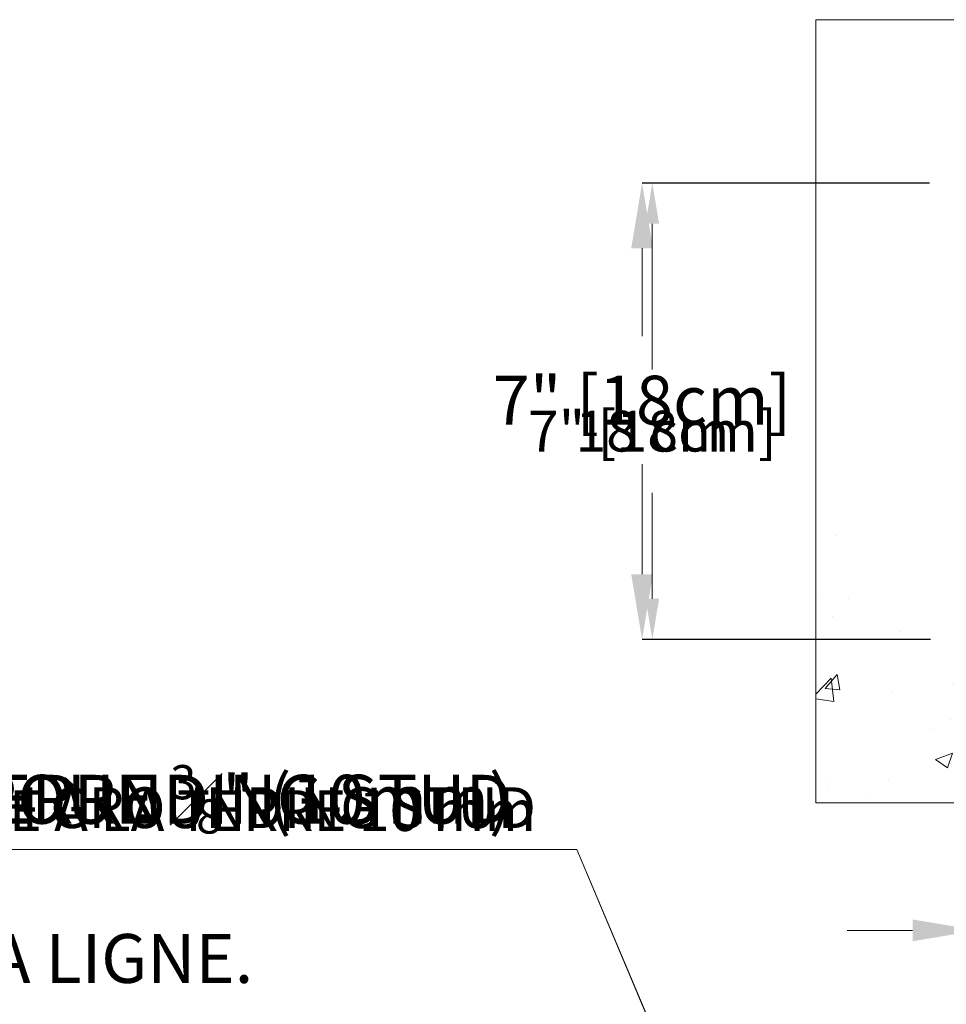
# Model space of a CAD drawing. Units: inches. Extents: x -437 to 451, y -25 to 27.
# Drawn here: x -18 to -3, y 10 to 25 of the extents above; entities that cross this region are included whole.
import ezdxf
from ezdxf import colors
from ezdxf.entities.mleader import LeaderData, LeaderLine
from ezdxf.math import Vec2, Vec3

# ---------------------------------------------------------------- set-up
doc = ezdxf.new("R2010")
doc.units = ezdxf.units.IN
doc.header["$MEASUREMENT"] = 0
doc.header["$PDMODE"] = 34
doc.header["$PDSIZE"] = -1
doc.linetypes.add('SLD-Solid', pattern=[0])
for name, color, linetype in [('ENG PRODUCT CONST', 3, 'Continuous'), ('ENG PRODUCT TYP', 5, 'Continuous'), ('ENG PROJECT CONST', 141, 'Continuous'), ('ENG PROJECT TYP', 31, 'Continuous'), ('FR PRODUCT CONST', 1, 'Continuous'), ('FR PRODUCT TYP', 6, 'Continuous'), ('FR PROJECT CONST', 161, 'Continuous'), ('FR PROJECT TYP', 11, 'Continuous')]:
    doc.layers.add(name, color=color, linetype=linetype)
doc.styles.add('Vortex annotative', font='arial.ttf')
doc.dimstyles.new('Vortex PRODUCT', dxfattribs={"dimtxt": 0.125, "dimasz": 0.125, "dimexe": 0, "dimexo": 0, "dimgap": 0.125, "dimtad": 0, "dimtih": 1, "dimtoh": 1, "dimdec": 0, "dimzin": 12, "dimdsep": 46, "dimlunit": 4, "dimtxsty": 'Vortex annotative', "dimcen": 0, "dimadec": 0, "dimazin": 0, "dimtfac": 1, "dimtdec": 0, "dimtofl": 0, "dimtmove": 0, "dimatfit": 3, "dimfxl": 1, "dimfrac": 1, "dimtolj": 1, "dimtzin": 12, "dimlwd": 18, "dimarcsym": 0})
doc.dimstyles.new('Vortex PROJECT', dxfattribs={"dimtxt": 0.046875, "dimasz": 0.0625, "dimexe": 0, "dimexo": 0, "dimgap": 0.03125, "dimtad": 0, "dimtih": 1, "dimtoh": 1, "dimdec": 0, "dimzin": 12, "dimdsep": 46, "dimlunit": 4, "dimtxsty": 'Vortex annotative', "dimcen": 0, "dimadec": 0, "dimazin": 0, "dimtfac": 1, "dimtdec": 0, "dimtofl": 0, "dimtmove": 0, "dimatfit": 3, "dimfxl": 1, "dimfrac": 1, "dimtolj": 1, "dimtzin": 12, "dimlwd": 18, "dimarcsym": 0})

# ---------------------------------------------------------------- blocks, each defined once
blk = doc.blocks.new('*D13')
at = {"layer": 'Defpoints', "color": 0, "transparency": 16777216}
for p in [(-7.941, 22.088), (-3.692, 22.088), (-3.863, 15.093)]:
    blk.add_point(p, dxfattribs=at)
at = {"layer": 'ENG PRODUCT TYP', "color": 0, "lineweight": -2, "transparency": 16777216}
for p, q in [((-3.692, 22.088), (-7.941, 22.088)), ((-3.863, 15.093), (-7.941, 15.093))]:
    blk.add_line(p, q, dxfattribs=at)
at = {"layer": 'ENG PRODUCT TYP', "color": 0, "lineweight": 18, "transparency": 16777216}
for p, q in [((-7.941, 21.463), (-7.941, 19.312)), ((-7.941, 15.718), (-7.941, 17.261))]:
    blk.add_line(p, q, dxfattribs=at)
at = {"layer": 'ENG PRODUCT TYP', "color": 0, "transparency": 16777216}
for points in [[(-8.045, 21.463), (-7.837, 21.463), (-7.941, 22.088)], [(-8.045, 15.718), (-7.837, 15.718), (-7.941, 15.093)]]:
    blk.add_solid(points, dxfattribs=at)
at = {"layer": 'ENG PRODUCT TYP', "color": 0, "transparency": 16777216, "insert": (-7.941, 18.286), "char_height": 0.625, "attachment_point": 5, "style": 'Vortex annotative'}
blk.add_mtext('\\A1;7" [18cm]', dxfattribs=at)
blk = doc.blocks.new('*D14')
at = {"layer": 'Defpoints', "color": 0, "transparency": 16777216}
for p in [(-7.941, 22.088), (-3.692, 22.088), (-3.863, 15.093)]:
    blk.add_point(p, dxfattribs=at)
at = {"layer": 'FR PRODUCT TYP', "color": 0, "lineweight": -2, "transparency": 16777216}
for p, q in [((-3.692, 22.088), (-7.941, 22.088)), ((-3.863, 15.093), (-7.941, 15.093))]:
    blk.add_line(p, q, dxfattribs=at)
at = {"layer": 'FR PRODUCT TYP', "color": 0, "lineweight": 18, "transparency": 16777216}
for p, q in [((-7.941, 21.463), (-7.941, 19.312)), ((-7.941, 15.718), (-7.941, 17.261))]:
    blk.add_line(p, q, dxfattribs=at)
at = {"layer": 'FR PRODUCT TYP', "color": 0, "transparency": 16777216}
for points in [[(-8.045, 21.463), (-7.837, 21.463), (-7.941, 22.088)], [(-8.045, 15.718), (-7.837, 15.718), (-7.941, 15.093)]]:
    blk.add_solid(points, dxfattribs=at)
at = {"layer": 'FR PRODUCT TYP', "color": 0, "transparency": 16777216, "insert": (-7.941, 18.286), "char_height": 0.625, "attachment_point": 5, "style": 'Vortex annotative'}
blk.add_mtext('\\A1;7" [18cm]', dxfattribs=at)
blk = doc.blocks.new('*D45')
at = {"layer": 'Defpoints', "color": 0, "transparency": 16777216}
for p in [(-7.941, 22.088), (-3.692, 22.088), (-3.863, 15.093)]:
    blk.add_point(p, dxfattribs=at)
at = {"layer": 'FR PRODUCT CONST', "color": 0, "lineweight": -2, "transparency": 16777216}
for p, q in [((-3.692, 22.088), (-7.941, 22.088)), ((-3.863, 15.093), (-7.941, 15.093))]:
    blk.add_line(p, q, dxfattribs=at)
at = {"layer": 'FR PRODUCT CONST', "color": 0, "lineweight": 18, "transparency": 16777216}
for p, q in [((-7.941, 21.463), (-7.941, 19.231)), ((-7.941, 15.718), (-7.941, 17.342))]:
    blk.add_line(p, q, dxfattribs=at)
at = {"layer": 'FR PRODUCT CONST', "color": 0, "transparency": 16777216}
for points in [[(-8.045, 21.463), (-7.837, 21.463), (-7.941, 22.088)], [(-8.045, 15.718), (-7.837, 15.718), (-7.941, 15.093)]]:
    blk.add_solid(points, dxfattribs=at)
at = {"layer": 'FR PRODUCT CONST', "color": 0, "transparency": 16777216, "insert": (-7.941, 18.286), "char_height": 0.625, "attachment_point": 5, "style": 'Vortex annotative'}
blk.add_mtext('\\A1;18 cm', dxfattribs=at)
blk = doc.blocks.new('*D16')
at = {"layer": 'Defpoints', "color": 0, "transparency": 16777216}
for p in [(-7.941, 22.088), (-3.692, 22.088), (-3.863, 15.093)]:
    blk.add_point(p, dxfattribs=at)
at = {"layer": 'ENG PRODUCT CONST', "color": 0, "lineweight": -2, "transparency": 16777216}
for p, q in [((-3.692, 22.088), (-7.941, 22.088)), ((-3.863, 15.093), (-7.941, 15.093))]:
    blk.add_line(p, q, dxfattribs=at)
at = {"layer": 'ENG PRODUCT CONST', "color": 0, "lineweight": 18, "transparency": 16777216}
for p, q in [((-7.941, 21.463), (-7.941, 19.312)), ((-7.941, 15.718), (-7.941, 17.261))]:
    blk.add_line(p, q, dxfattribs=at)
at = {"layer": 'ENG PRODUCT CONST', "color": 0, "transparency": 16777216}
for points in [[(-8.045, 21.463), (-7.837, 21.463), (-7.941, 22.088)], [(-8.045, 15.718), (-7.837, 15.718), (-7.941, 15.093)]]:
    blk.add_solid(points, dxfattribs=at)
at = {"layer": 'ENG PRODUCT CONST', "color": 0, "transparency": 16777216, "insert": (-7.941, 18.286), "char_height": 0.625, "attachment_point": 5, "style": 'Vortex annotative'}
blk.add_mtext('\\A1;7" [18cm]', dxfattribs=at)
blk = doc.blocks.new('*D21')
at = {"layer": 'Defpoints', "color": 0, "transparency": 16777216}
for p in [(-8.098, 22.088), (-3.851, 22.088), (-3.675, 15.093)]:
    blk.add_point(p, dxfattribs=at)
at = {"layer": 'ENG PROJECT TYP', "color": 0, "lineweight": -2, "transparency": 16777216}
for p, q in [((-3.851, 22.088), (-8.098, 22.088)), ((-3.675, 15.093), (-8.098, 15.093))]:
    blk.add_line(p, q, dxfattribs=at)
at = {"layer": 'ENG PROJECT TYP', "color": 0, "lineweight": 18, "transparency": 16777216}
for p, q in [((-8.098, 21.088), (-8.098, 19.741)), ((-8.098, 16.093), (-8.098, 17.78))]:
    blk.add_line(p, q, dxfattribs=at)
at = {"layer": 'ENG PROJECT TYP', "color": 0, "transparency": 16777216}
for points in [[(-8.265, 21.088), (-7.931, 21.088), (-8.098, 22.088)], [(-8.265, 16.093), (-7.931, 16.093), (-8.098, 15.093)]]:
    blk.add_solid(points, dxfattribs=at)
at = {"layer": 'ENG PROJECT TYP', "color": 0, "transparency": 16777216, "insert": (-8.098, 18.76), "char_height": 0.75, "attachment_point": 5, "style": 'Vortex annotative'}
blk.add_mtext('\\A1;7" [18cm]', dxfattribs=at)
blk = doc.blocks.new('*D22')
at = {"layer": 'Defpoints', "color": 0, "transparency": 16777216}
for p in [(-8.098, 22.088), (-3.851, 22.088), (-3.675, 15.093)]:
    blk.add_point(p, dxfattribs=at)
at = {"layer": 'ENG PROJECT CONST', "color": 0, "lineweight": -2, "transparency": 16777216}
for p, q in [((-3.851, 22.088), (-8.098, 22.088)), ((-3.675, 15.093), (-8.098, 15.093))]:
    blk.add_line(p, q, dxfattribs=at)
at = {"layer": 'ENG PROJECT CONST', "color": 0, "lineweight": 18, "transparency": 16777216}
for p, q in [((-8.098, 21.088), (-8.098, 19.741)), ((-8.098, 16.093), (-8.098, 17.78))]:
    blk.add_line(p, q, dxfattribs=at)
at = {"layer": 'ENG PROJECT CONST', "color": 0, "transparency": 16777216}
for points in [[(-8.265, 21.088), (-7.931, 21.088), (-8.098, 22.088)], [(-8.265, 16.093), (-7.931, 16.093), (-8.098, 15.093)]]:
    blk.add_solid(points, dxfattribs=at)
at = {"layer": 'ENG PROJECT CONST', "color": 0, "transparency": 16777216, "insert": (-8.098, 18.76), "char_height": 0.75, "attachment_point": 5, "style": 'Vortex annotative'}
blk.add_mtext('\\A1;7" [18cm]', dxfattribs=at)
blk = doc.blocks.new('*D23')
at = {"layer": 'Defpoints', "color": 0, "transparency": 16777216}
for p in [(-8.098, 22.088), (-3.851, 22.088), (-3.675, 15.093)]:
    blk.add_point(p, dxfattribs=at)
at = {"layer": 'FR PROJECT CONST', "color": 0, "lineweight": -2, "transparency": 16777216}
for p, q in [((-3.851, 22.088), (-8.098, 22.088)), ((-3.675, 15.093), (-8.098, 15.093))]:
    blk.add_line(p, q, dxfattribs=at)
at = {"layer": 'FR PROJECT CONST', "color": 0, "lineweight": 18, "transparency": 16777216}
for p, q in [((-8.098, 21.088), (-8.098, 19.741)), ((-8.098, 16.093), (-8.098, 17.78))]:
    blk.add_line(p, q, dxfattribs=at)
at = {"layer": 'FR PROJECT CONST', "color": 0, "transparency": 16777216}
for points in [[(-8.265, 21.088), (-7.931, 21.088), (-8.098, 22.088)], [(-8.265, 16.093), (-7.931, 16.093), (-8.098, 15.093)]]:
    blk.add_solid(points, dxfattribs=at)
at = {"layer": 'FR PROJECT CONST', "color": 0, "transparency": 16777216, "insert": (-8.098, 18.76), "char_height": 0.75, "attachment_point": 5, "style": 'Vortex annotative'}
blk.add_mtext('\\A1;7" [18cm]', dxfattribs=at)
blk = doc.blocks.new('*D24')
at = {"layer": 'Defpoints', "color": 0, "transparency": 16777216}
for p in [(-8.098, 22.088), (-3.851, 22.088), (-3.675, 15.093)]:
    blk.add_point(p, dxfattribs=at)
at = {"layer": 'FR PROJECT TYP', "color": 0, "lineweight": -2, "transparency": 16777216}
for p, q in [((-3.851, 22.088), (-8.098, 22.088)), ((-3.675, 15.093), (-8.098, 15.093))]:
    blk.add_line(p, q, dxfattribs=at)
at = {"layer": 'FR PROJECT TYP', "color": 0, "lineweight": 18, "transparency": 16777216}
for p, q in [((-8.098, 21.088), (-8.098, 19.741)), ((-8.098, 16.093), (-8.098, 17.78))]:
    blk.add_line(p, q, dxfattribs=at)
at = {"layer": 'FR PROJECT TYP', "color": 0, "transparency": 16777216}
for points in [[(-8.265, 21.088), (-7.931, 21.088), (-8.098, 22.088)], [(-8.265, 16.093), (-7.931, 16.093), (-8.098, 15.093)]]:
    blk.add_solid(points, dxfattribs=at)
at = {"layer": 'FR PROJECT TYP', "color": 0, "transparency": 16777216, "insert": (-8.098, 18.76), "char_height": 0.75, "attachment_point": 5, "style": 'Vortex annotative'}
blk.add_mtext('\\A1;7" [18cm]', dxfattribs=at)
blk = doc.blocks.new('*D25')
at = {"layer": 'Defpoints', "color": 0, "transparency": 16777216}
for p in [(-2.951, 14.523), (4.317, 14.435), (-2.951, 10.636)]:
    blk.add_point(p, dxfattribs=at)
at = {"layer": 'ENG PROJECT TYP', "color": 0, "lineweight": -2, "transparency": 16777216}
for p, q in [((-2.951, 14.523), (-2.951, 10.636)), ((4.317, 14.435), (4.317, 10.636))]:
    blk.add_line(p, q, dxfattribs=at)
at = {"layer": 'ENG PROJECT TYP', "color": 0, "lineweight": 18, "transparency": 16777216}
for p, q in [((-3.951, 10.636), (-4.951, 10.636)), ((5.317, 10.636), (6.317, 10.636))]:
    blk.add_line(p, q, dxfattribs=at)
at = {"layer": 'ENG PROJECT TYP', "color": 0, "transparency": 16777216}
for points in [[(-3.951, 10.802), (-3.951, 10.469), (-2.951, 10.636)], [(5.317, 10.802), (5.317, 10.469), (4.317, 10.636)]]:
    blk.add_solid(points, dxfattribs=at)
at = {"layer": 'ENG PROJECT TYP', "color": 0, "transparency": 16777216, "insert": (0.542, 10.636), "char_height": 0.75, "attachment_point": 5, "style": 'Vortex annotative'}
blk.add_mtext('\\A1;7" [18cm]', dxfattribs=at)
blk = doc.blocks.new('*D26')
at = {"layer": 'Defpoints', "color": 0, "transparency": 16777216}
for p in [(-2.951, 14.523), (4.317, 14.435), (-2.951, 10.636)]:
    blk.add_point(p, dxfattribs=at)
at = {"layer": 'ENG PROJECT CONST', "color": 0, "lineweight": -2, "transparency": 16777216}
for p, q in [((-2.951, 14.523), (-2.951, 10.636)), ((4.317, 14.435), (4.317, 10.636))]:
    blk.add_line(p, q, dxfattribs=at)
at = {"layer": 'ENG PROJECT CONST', "color": 0, "lineweight": 18, "transparency": 16777216}
for p, q in [((-3.951, 10.636), (-4.951, 10.636)), ((5.317, 10.636), (6.317, 10.636))]:
    blk.add_line(p, q, dxfattribs=at)
at = {"layer": 'ENG PROJECT CONST', "color": 0, "transparency": 16777216}
for points in [[(-3.951, 10.802), (-3.951, 10.469), (-2.951, 10.636)], [(5.317, 10.802), (5.317, 10.469), (4.317, 10.636)]]:
    blk.add_solid(points, dxfattribs=at)
at = {"layer": 'ENG PROJECT CONST', "color": 0, "transparency": 16777216, "insert": (0.542, 10.636), "char_height": 0.75, "attachment_point": 5, "style": 'Vortex annotative'}
blk.add_mtext('\\A1;7" [18cm]', dxfattribs=at)
blk = doc.blocks.new('*D27')
at = {"layer": 'Defpoints', "color": 0, "transparency": 16777216}
for p in [(-2.951, 14.523), (4.317, 14.435), (-2.951, 10.636)]:
    blk.add_point(p, dxfattribs=at)
at = {"layer": 'FR PROJECT CONST', "color": 0, "lineweight": -2, "transparency": 16777216}
for p, q in [((-2.951, 14.523), (-2.951, 10.636)), ((4.317, 14.435), (4.317, 10.636))]:
    blk.add_line(p, q, dxfattribs=at)
at = {"layer": 'FR PROJECT CONST', "color": 0, "lineweight": 18, "transparency": 16777216}
for p, q in [((-3.951, 10.636), (-4.951, 10.636)), ((5.317, 10.636), (6.317, 10.636))]:
    blk.add_line(p, q, dxfattribs=at)
at = {"layer": 'FR PROJECT CONST', "color": 0, "transparency": 16777216}
for points in [[(-3.951, 10.802), (-3.951, 10.469), (-2.951, 10.636)], [(5.317, 10.802), (5.317, 10.469), (4.317, 10.636)]]:
    blk.add_solid(points, dxfattribs=at)
at = {"layer": 'FR PROJECT CONST', "color": 0, "transparency": 16777216, "insert": (0.561, 10.636), "char_height": 0.75, "attachment_point": 5, "style": 'Vortex annotative'}
blk.add_mtext('\\A1;7" [18cm]', dxfattribs=at)
blk = doc.blocks.new('*D28')
at = {"layer": 'Defpoints', "color": 0, "transparency": 16777216}
for p in [(-2.951, 14.523), (4.317, 14.435), (-2.951, 10.636)]:
    blk.add_point(p, dxfattribs=at)
at = {"layer": 'FR PROJECT TYP', "color": 0, "lineweight": -2, "transparency": 16777216}
for p, q in [((-2.951, 14.523), (-2.951, 10.636)), ((4.317, 14.435), (4.317, 10.636))]:
    blk.add_line(p, q, dxfattribs=at)
at = {"layer": 'FR PROJECT TYP', "color": 0, "lineweight": 18, "transparency": 16777216}
for p, q in [((-3.951, 10.636), (-4.951, 10.636)), ((5.317, 10.636), (6.317, 10.636))]:
    blk.add_line(p, q, dxfattribs=at)
at = {"layer": 'FR PROJECT TYP', "color": 0, "transparency": 16777216}
for points in [[(-3.951, 10.802), (-3.951, 10.469), (-2.951, 10.636)], [(5.317, 10.802), (5.317, 10.469), (4.317, 10.636)]]:
    blk.add_solid(points, dxfattribs=at)
at = {"layer": 'FR PROJECT TYP', "color": 0, "transparency": 16777216, "insert": (0.542, 10.636), "char_height": 0.75, "attachment_point": 5, "style": 'Vortex annotative'}
blk.add_mtext('\\A1;7" [18cm]', dxfattribs=at)

msp = doc.modelspace()

# ---------------------------------------------------------------- hatches: boundary and pattern name
at = {"linetype": 'SLD-Solid', "lineweight": 18}
h = msp.add_hatch(dxfattribs=at)
h.set_pattern_fill('AR-CONC', color=256, scale=0.375, style=0)
edge = h.paths.add_edge_path()
edge.add_spline(control_points=[(-1.905, 12.591), (-2.006, 12.976), (-2.338, 14.247), (-3.587, 15.885), (-4.887, 16.766), (-5.432, 17.135)], knot_values=[0, 0, 0, 0, 1.191332, 3.929812, 5.902488, 5.902488, 5.902488, 5.902488], degree=3, periodic=0)
edge.add_line((-5.432, 17.135), (-5.432, 12.591))
edge.add_line((-5.432, 12.591), (-1.905, 12.591))

# ---------------------------------------------------------------- linework, layer by layer
for p, q in [((-5.432, 24.591), (6.565, 24.591)), ((-5.432, 24.591), (-5.432, 12.591)), ((-5.432, 12.591), (6.565, 12.591))]:
    msp.add_line(p, q, dxfattribs=at)

# ---------------------------------------------------------------- dimensions: what is measured, and where the dimension line sits
at = {"layer": 'ENG PRODUCT CONST'}
dim = msp.add_linear_dim(base=(-7.941, 22.088), p1=(-3.863, 15.093), p2=(-3.692, 22.088), angle=90, dimstyle='Vortex PRODUCT', override={"dimscale": 0, "dimlfac": 1, "dimtix": 0, "dimtofl": 0, "dimtmove": 0, "dimatfit": 1}, dxfattribs=at)
dim.commit()
dim.dimension.update_dxf_attribs({"geometry": '*D16', "text_midpoint": (-7.941, 18.286), "dimtype": 128})
at = {"layer": 'ENG PRODUCT TYP'}
dim = msp.add_linear_dim(base=(-7.941, 22.088), p1=(-3.863, 15.093), p2=(-3.692, 22.088), angle=90, dimstyle='Vortex PRODUCT', override={"dimscale": 0, "dimlfac": 1, "dimtix": 0, "dimtofl": 0, "dimtmove": 0, "dimatfit": 1}, dxfattribs=at)
dim.commit()
dim.dimension.update_dxf_attribs({"geometry": '*D13', "text_midpoint": (-7.941, 18.286), "dimtype": 128})
at = {"layer": 'ENG PROJECT CONST'}
for base, p1, p2, angle, picture, middle in [((-8.098, 22.088), (-3.675, 15.093), (-3.851, 22.088), 90, '*D22', (-8.098, 18.76)), ((-2.951, 10.636), (4.317, 14.435), (-2.951, 14.523), 180, '*D26', (0.542, 10.636))]:
    dim = msp.add_linear_dim(base=base, p1=p1, p2=p2, angle=angle, dimstyle='Vortex PROJECT', override={"dimscale": 0, "dimlfac": 1, "dimtix": 0, "dimtofl": 0, "dimtmove": 0, "dimatfit": 1}, dxfattribs=at)
    dim.commit()
    dim.dimension.update_dxf_attribs({"geometry": picture, "text_midpoint": middle, "dimtype": 128})
at = {"layer": 'ENG PROJECT TYP'}
for base, p1, p2, angle, picture, middle in [((-8.098, 22.088), (-3.675, 15.093), (-3.851, 22.088), 90, '*D21', (-8.098, 18.76)), ((-2.951, 10.636), (4.317, 14.435), (-2.951, 14.523), 180, '*D25', (0.542, 10.636))]:
    dim = msp.add_linear_dim(base=base, p1=p1, p2=p2, angle=angle, dimstyle='Vortex PROJECT', override={"dimscale": 0, "dimlfac": 1, "dimtix": 0, "dimtofl": 0, "dimtmove": 0, "dimatfit": 1}, dxfattribs=at)
    dim.commit()
    dim.dimension.update_dxf_attribs({"geometry": picture, "text_midpoint": middle, "dimtype": 128})
at = {"layer": 'FR PRODUCT CONST'}
dim = msp.add_linear_dim(base=(-7.941, 22.088), p1=(-3.863, 15.093), p2=(-3.692, 22.088), angle=90, text='18 cm', dimstyle='Vortex PRODUCT', override={"dimscale": 0, "dimlfac": 1, "dimtix": 0, "dimtofl": 0, "dimtmove": 0, "dimatfit": 1}, dxfattribs=at)
dim.commit()
dim.dimension.update_dxf_attribs({"geometry": '*D45', "text_midpoint": (-7.941, 18.286), "dimtype": 160})
at = {"layer": 'FR PRODUCT TYP'}
dim = msp.add_linear_dim(base=(-7.941, 22.088), p1=(-3.863, 15.093), p2=(-3.692, 22.088), angle=90, dimstyle='Vortex PRODUCT', override={"dimscale": 0, "dimlfac": 1, "dimtix": 0, "dimtofl": 0, "dimtmove": 0, "dimatfit": 1}, dxfattribs=at)
dim.commit()
dim.dimension.update_dxf_attribs({"geometry": '*D14', "text_midpoint": (-7.941, 18.286), "dimtype": 128})
at = {"layer": 'FR PROJECT CONST'}
for base, p1, p2, angle, picture, middle in [((-8.098, 22.088), (-3.675, 15.093), (-3.851, 22.088), 90, '*D23', (-8.098, 18.76)), ((-2.951, 10.636), (4.317, 14.435), (-2.951, 14.523), 180, '*D27', (0.561, 10.636))]:
    dim = msp.add_linear_dim(base=base, p1=p1, p2=p2, angle=angle, dimstyle='Vortex PROJECT', override={"dimscale": 0, "dimlfac": 1, "dimtix": 0, "dimtofl": 0, "dimtmove": 0, "dimatfit": 1}, dxfattribs=at)
    dim.commit()
    dim.dimension.update_dxf_attribs({"geometry": picture, "text_midpoint": middle, "dimtype": 128})
at = {"layer": 'FR PROJECT TYP'}
for base, p1, p2, angle, picture, middle in [((-8.098, 22.088), (-3.675, 15.093), (-3.851, 22.088), 90, '*D24', (-8.098, 18.76)), ((-2.951, 10.636), (4.317, 14.435), (-2.951, 14.523), 180, '*D28', (0.542, 10.636))]:
    dim = msp.add_linear_dim(base=base, p1=p1, p2=p2, angle=angle, dimstyle='Vortex PROJECT', override={"dimscale": 0, "dimlfac": 1, "dimtix": 0, "dimtofl": 0, "dimtmove": 0, "dimatfit": 1}, dxfattribs=at)
    dim.commit()
    dim.dimension.update_dxf_attribs({"geometry": picture, "text_midpoint": middle, "dimtype": 128})

# ---------------------------------------------------------------- leaders
at = {"layer": 'ENG PRODUCT CONST'}
ml = msp.add_multileader_mtext('Standard', dxfattribs=at)
ml.set_content('\\A1;{\\H0.7x;\\S3#8;}" (10mm) EARTH GROUNDING STUD', color=256, style='Vortex annotative')
ml.set_leader_properties(color=256, lineweight=18)
ml.build(insert=Vec2(0, 0))
ml.multileader.update_dxf_attribs({"text_left_attachment_type": 5, "text_right_attachment_type": 5, "dogleg_length": 0, "arrow_head_size": 0.625, "scale": 5})
ctx = ml.context
ctx.base_point, ctx.scale, ctx.char_height, ctx.arrow_head_size, ctx.landing_gap_size, ctx.plane_origin = Vec3(-26.111, 11.875), 5, 0.625, 0.625, 0.625, Vec3(-24.39, 48.71)
ctx.left_attachment, ctx.right_attachment, ctx.text_align_type = 5, 5, 2
notes = []
notes.append((ctx, [(1, (1, 1, 0), (-9.101, 11.875), (-1, 0), 0, [(0, [(-2.679, -3.267)], 0, [])])]))
ctx.mtext.insert, ctx.mtext.width, ctx.mtext.alignment, ctx.mtext.flow_direction = Vec3(-9.726, 12.953), 15.76842, 3, 5
at = {"layer": 'ENG PROJECT CONST'}
ml = msp.add_multileader_mtext('Standard', dxfattribs=at)
ml.set_content('\\A1;{\\H0.7x;\\S3#8;\\H1.4286x;" (10mm) EARTH GROUNDING STUD}', color=256, style='Vortex annotative')
ml.set_leader_properties(color=256, lineweight=18)
ml.build(insert=Vec2(0, 0))
ml.multileader.update_dxf_attribs({"text_left_attachment_type": 5, "text_right_attachment_type": 5, "dogleg_length": 0, "arrow_head_size": 1, "scale": 16})
ctx = ml.context
ctx.base_point, ctx.scale, ctx.char_height, ctx.arrow_head_size, ctx.landing_gap_size, ctx.plane_origin = Vec3(-30.013, 11.875), 16, 0.75, 1, 1, Vec3(-12.899, 43.575)
ctx.left_attachment, ctx.right_attachment, ctx.text_align_type = 5, 5, 2
notes.append((ctx, [(1, (1, 1, 0), (-9.101, 11.875), (-1, 0), 0, [(0, [(-2.694, -3.288)], 0, [])])]))
ctx.mtext.insert, ctx.mtext.width, ctx.mtext.alignment, ctx.mtext.flow_direction = Vec3(-10.101, 13.169), 19.88953, 3, 5
at = {"layer": 'FR PRODUCT CONST'}
ml = msp.add_multileader_mtext('Standard', dxfattribs=at)
ml.set_content('\\A1;TIGE DE MISE À LA TERRE 10 mm', color=256, style='Vortex annotative')
ml.set_leader_properties(color=256, lineweight=18)
ml.build(insert=Vec2(0, 0))
ml.multileader.update_dxf_attribs({"text_left_attachment_type": 5, "text_right_attachment_type": 5, "dogleg_length": 0, "arrow_head_size": 0.625, "scale": 5})
ctx = ml.context
ctx.base_point, ctx.scale, ctx.char_height, ctx.arrow_head_size, ctx.landing_gap_size, ctx.plane_origin = Vec3(-24.393, 11.875), 5, 0.625, 0.625, 0.625, Vec3(-24.39, 48.71)
ctx.left_attachment, ctx.right_attachment, ctx.text_align_type = 5, 5, 2
notes.append((ctx, [(1, (1, 1, 0), (-9.101, 11.875), (-1, 0), 0, [(0, [(-2.679, -3.267)], 0, [])])]))
ctx.mtext.insert, ctx.mtext.width, ctx.mtext.alignment, ctx.mtext.flow_direction = Vec3(-9.726, 12.783), 18.09009, 3, 5
at = {"layer": 'FR PROJECT CONST'}
ml = msp.add_multileader_mtext('Standard', dxfattribs=at)
ml.set_content('\\A1;TIGE DE MISE À LA TERRE {\\H0.7x;\\S3#8;\\H1.4286x;" (10mm)}', color=256, style='Vortex annotative')
ml.set_leader_properties(color=256, lineweight=18)
ml.build(insert=Vec2(0, 0))
ml.multileader.update_dxf_attribs({"text_left_attachment_type": 5, "text_right_attachment_type": 5, "dogleg_length": 0, "arrow_head_size": 1, "scale": 16})
ctx = ml.context
ctx.base_point, ctx.scale, ctx.char_height, ctx.arrow_head_size, ctx.landing_gap_size, ctx.plane_origin = Vec3(-29.951, 11.875), 16, 0.75, 1, 1, Vec3(-12.899, 43.575)
ctx.left_attachment, ctx.right_attachment, ctx.text_align_type = 5, 5, 2
notes.append((ctx, [(1, (1, 1, 0), (-9.101, 11.875), (-1, 0), 0, [(0, [(-2.694, -3.288)], 0, [])])]))
ctx.mtext.insert, ctx.mtext.width, ctx.mtext.alignment, ctx.mtext.flow_direction = Vec3(-10.101, 13.169), 19.25802, 3, 5
ml = msp.add_multileader_mtext('Standard', dxfattribs=at)
ml.set_content('\\A1;ENTRÉE D\'EAU 1 {\\H0.69999x;\\S1#2;\\H1.4286x;"\\H0.99999x; (38mm) NPT. LIGNE DE CONNEXION PAR L\' INSTALLATEUR. MIN. PENTE 2º À LA SOURCE D\'EAU. SE RÉFÉRER AUX DOCUMENTS DE CONSTRUCTION POUR LES DÉTAILS DE CALIBRATION DE LA LIGNE.}', color=256, style='Vortex annotative')
ml.set_leader_properties(color=256, lineweight=18)
ml.build(insert=Vec2(0, 0))
ml.multileader.update_dxf_attribs({"text_left_attachment_type": 5, "text_right_attachment_type": 5, "dogleg_length": 0, "arrow_head_size": 1, "scale": 16})
ctx = ml.context
ctx.base_point, ctx.scale, ctx.char_height, ctx.arrow_head_size, ctx.landing_gap_size, ctx.plane_origin = Vec3(-40.776, 4.372), 16, 0.75, 1, 1, Vec3(-23.817, 35.012)
ctx.left_attachment, ctx.right_attachment, ctx.text_align_type = 5, 5, 2
notes.append((ctx, [(1, (1, 1, 0), (-13.06, 4.372), (-1, 0), 0, [(0, [(-4.701, -10.368)], 0, [])])]))
ctx.mtext.insert, ctx.mtext.width, ctx.mtext.alignment, ctx.mtext.flow_direction = Vec3(-14.06, 10.73), 26.45434, 3, 5
for ctx, leaders in notes:
    for number, flags, end, landing, length, lines in leaders:
        leader = LeaderData()
        leader.index, (leader.has_last_leader_line, leader.has_dogleg_vector, leader.attachment_direction) = number, flags
        leader.last_leader_point, leader.dogleg_vector, leader.dogleg_length = Vec3(end), Vec3(landing), length
        for number, points, colour, breaks in lines:
            line = LeaderLine()
            line.index, line.vertices, line.color, line.breaks = number, Vec3.list(points), colors.encode_raw_color(colour), breaks
            leader.lines.append(line)
        ctx.leaders.append(leader)

doc.saveas('drawing.dxf')
